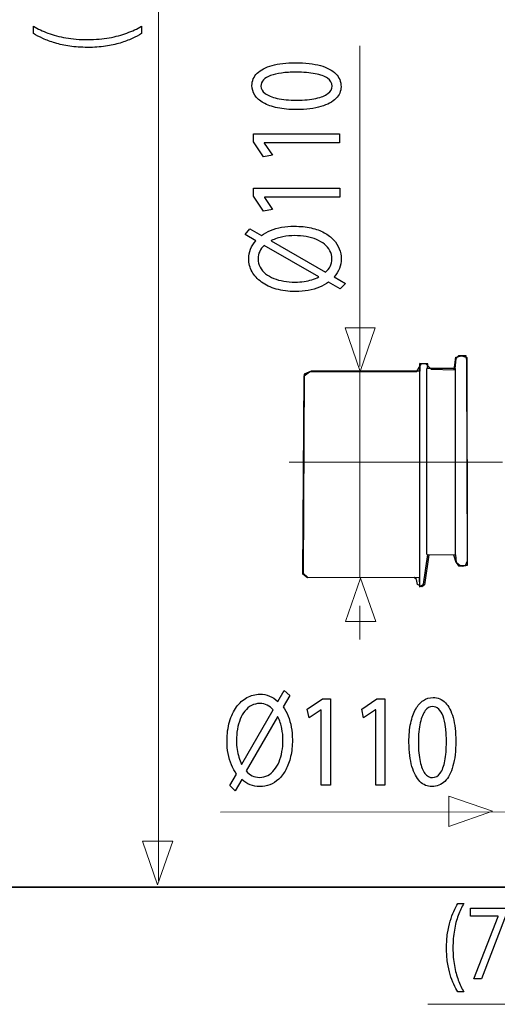
# Model space of a CAD drawing. Units: millimetres. Extents: x -56 to 56, y -43 to 43.
# Drawn here: x 0 to 14, y -36 to -7 of the extents above; entities that cross this region are included whole.
import ezdxf
from ezdxf.lldxf.tags import DXFTag

# ---------------------------------------------------------------- set-up
doc = ezdxf.new("R2010")
doc.units = ezdxf.units.MM
doc.header["$MEASUREMENT"] = 0
doc.layers.add('Ilustrace', color=7, linetype='Continuous')
tags = doc.linetypes.add('New Line29', pattern=[1.2, 0.5, -0.3, 0.1, -0.3]).pattern_tags.tags
tags[10:11] = [DXFTag(74, 4), DXFTag(75, 0), DXFTag(340, '0'), DXFTag(46, 1.0), DXFTag(50, 0.0), DXFTag(44, 0.0), DXFTag(45, 0.0)]
tags[8:9] = [DXFTag(74, 4), DXFTag(75, 0), DXFTag(340, '0'), DXFTag(46, 1.0), DXFTag(50, 0.0), DXFTag(44, 0.0), DXFTag(45, 0.0)]
tags[6:7] = [DXFTag(74, 4), DXFTag(75, 0), DXFTag(340, '0'), DXFTag(46, 1.0), DXFTag(50, 0.0), DXFTag(44, 0.0), DXFTag(45, 0.0)]
tags[4:5] = [DXFTag(74, 4), DXFTag(75, 0), DXFTag(340, '0'), DXFTag(46, 1.0), DXFTag(50, 0.0), DXFTag(44, 0.0), DXFTag(45, 0.0)]

msp = doc.modelspace()

# ---------------------------------------------------------------- linework, layer by layer
at = {"layer": 'Ilustrace', "color": 250, "lineweight": 15}
for points in [[(4.1383, -32.6889), (4.1383, -32.6889), (4.1383, 23.3327), (4.1383, 23.3327)], [(10.0304, -8.253), (10.0304, -8.253), (10.0304, -17.6424), (10.0304, -17.6424)], [(10.0304, -17.7738), (10.0304, -17.7738), (10.0304, -23.7932), (10.0304, -23.7932)], [(10.0304, -25.6287), (10.0304, -25.6287), (10.0304, -24.6424), (10.0304, -24.6424)], [(5.9517, -30.679), (5.9517, -30.679), (22.1816, -30.6749), (22.1816, -30.6749)], [(12.0247, -36.3026), (12.0247, -36.3026), (19.3008, -36.2975), (19.3008, -36.2975)]]:
    msp.add_open_spline(points, degree=3, dxfattribs=at)
at = {"layer": 'Ilustrace', "color": 250}
for points, knots in [([(0.4812, -7.8955), (0.5629, -7.9451), (0.6552, -7.9933), (0.7601, -8.0408), (0.7601, -8.0408), (0.8642, -8.0885), (0.982, -8.1319), (1.112, -8.1708), (1.112, -8.1708), (1.2418, -8.2102), (1.3869, -8.2412), (1.5453, -8.2649), (1.5453, -8.2649), (1.7044, -8.2882), (1.8784, -8.3007), (2.0685, -8.3022), (2.0685, -8.3022), (2.2573, -8.3017), (2.4308, -8.2897), (2.5885, -8.2659), (2.5885, -8.2659), (2.7464, -8.2427), (2.8898, -8.2111), (3.0193, -8.1724), (3.0193, -8.1724), (3.1486, -8.133), (3.265, -8.0895), (3.3685, -8.0414), (3.3685, -8.0414), (3.472, -7.9938), (3.5638, -7.9451), (3.6441, -7.8955), (3.6441, -7.8955), (3.6441, -7.8955), (3.6441, -7.6843), (3.6441, -7.6843), (3.6441, -7.6843), (3.5154, -7.7579), (3.3731, -7.8235), (3.2179, -7.8815), (3.2179, -7.8815), (3.0619, -7.94), (2.8898, -7.9861), (2.7005, -8.0202), (2.7005, -8.0202), (2.5115, -8.0543), (2.3019, -8.0719), (2.0724, -8.0725), (2.0724, -8.0725), (1.8377, -8.0719), (1.6235, -8.0554), (1.4314, -8.0222), (1.4314, -8.0222), (1.2388, -7.9892), (1.064, -7.9436), (0.9074, -7.8856), (0.9074, -7.8856), (0.7511, -7.8277), (0.6088, -7.7604), (0.4812, -7.6843), (0.4812, -7.6843), (0.4812, -7.6843), (0.4812, -7.8955), (0.4812, -7.8955)], [0, 0, 0, 0, 0.0588235, 0.0588235, 0.0588235, 0.0588235, 0.1176471, 0.1176471, 0.1176471, 0.1176471, 0.1764706, 0.1764706, 0.1764706, 0.1764706, 0.2352941, 0.2352941, 0.2352941, 0.2352941, 0.2941176, 0.2941176, 0.2941176, 0.2941176, 0.3529412, 0.3529412, 0.3529412, 0.3529412, 0.4117647, 0.4117647, 0.4117647, 0.4117647, 0.4705882, 0.4705882, 0.4705882, 0.4705882, 0.5294118, 0.5294118, 0.5294118, 0.5294118, 0.5882353, 0.5882353, 0.5882353, 0.5882353, 0.6470588, 0.6470588, 0.6470588, 0.6470588, 0.7058824, 0.7058824, 0.7058824, 0.7058824, 0.7647059, 0.7647059, 0.7647059, 0.7647059, 0.8235294, 0.8235294, 0.8235294, 0.8235294, 0.8823529, 0.8823529, 0.8823529, 0.8823529, 1, 1, 1, 1]), ([(6.8761, -9.4183), (6.8762, -9.5213), (6.9046, -9.6154), (6.9616, -9.7013), (6.9616, -9.7013), (7.0186, -9.7871), (7.1021, -9.8611), (7.2133, -9.9241), (7.2133, -9.9241), (7.3246, -9.9871), (7.4618, -10.0357), (7.6248, -10.0702), (7.6248, -10.0702), (7.7878, -10.1042), (7.9754, -10.1217), (8.1881, -10.1221), (8.1881, -10.1221), (8.4669, -10.1188), (8.7022, -10.0892), (8.8948, -10.0326), (8.8948, -10.0326), (9.0876, -9.9761), (9.2336, -9.8979), (9.3332, -9.7985), (9.3332, -9.7985), (9.4327, -9.6991), (9.4832, -9.5831), (9.4837, -9.4506), (9.4837, -9.4506), (9.483, -9.3022), (9.4311, -9.176), (9.3289, -9.0715), (9.3289, -9.0715), (9.2266, -8.9671), (9.0765, -8.8875), (8.8786, -8.8329), (8.8786, -8.8329), (8.6806, -8.7775), (8.4387, -8.7503), (8.1523, -8.7501), (8.1523, -8.7501), (7.8839, -8.7507), (7.6542, -8.7773), (7.4642, -8.8296), (7.4642, -8.8296), (7.274, -8.8821), (7.1286, -8.9581), (7.0285, -9.0576), (7.0285, -9.0576), (6.9276, -9.157), (6.8766, -9.2771), (6.8761, -9.4183)], [0, 0, 0, 0, 0.0714286, 0.0714286, 0.0714286, 0.0714286, 0.1428571, 0.1428571, 0.1428571, 0.1428571, 0.2142857, 0.2142857, 0.2142857, 0.2142857, 0.2857143, 0.2857143, 0.2857143, 0.2857143, 0.3571429, 0.3571429, 0.3571429, 0.3571429, 0.4285714, 0.4285714, 0.4285714, 0.4285714, 0.5, 0.5, 0.5, 0.5, 0.5714286, 0.5714286, 0.5714286, 0.5714286, 0.6428571, 0.6428571, 0.6428571, 0.6428571, 0.7142857, 0.7142857, 0.7142857, 0.7142857, 0.7857143, 0.7857143, 0.7857143, 0.7857143, 0.8571429, 0.8571429, 0.8571429, 0.8571429, 1, 1, 1, 1]), ([(7.14, -9.4367), (7.1405, -9.3653), (7.1644, -9.3038), (7.2128, -9.252), (7.2128, -9.252), (7.2613, -9.2003), (7.3306, -9.1578), (7.421, -9.1245), (7.421, -9.1245), (7.511, -9.0914), (7.6196, -9.0665), (7.745, -9.0503), (7.745, -9.0503), (7.8711, -9.0343), (8.0121, -9.0264), (8.1679, -9.0263), (8.1679, -9.0263), (8.384, -9.0261), (8.5703, -9.041), (8.7267, -9.0709), (8.7267, -9.0709), (8.8839, -9.1004), (9.0049, -9.1457), (9.0903, -9.2062), (9.0903, -9.2062), (9.1757, -9.2668), (9.2184, -9.3433), (9.2198, -9.4353), (9.2198, -9.4353), (9.2193, -9.5186), (9.1791, -9.5905), (9.099, -9.6522), (9.099, -9.6522), (9.0188, -9.7133), (8.9025, -9.7605), (8.7499, -9.7943), (8.7499, -9.7943), (8.5966, -9.8279), (8.4111, -9.8452), (8.1917, -9.8458), (8.1917, -9.8458), (7.9622, -9.8455), (7.7701, -9.8275), (7.6135, -9.7925), (7.6135, -9.7925), (7.4577, -9.7574), (7.34, -9.7093), (7.2597, -9.6478), (7.2597, -9.6478), (7.1801, -9.5863), (7.14, -9.5159), (7.14, -9.4367)], [0, 0, 0, 0, 0.0714286, 0.0714286, 0.0714286, 0.0714286, 0.1428571, 0.1428571, 0.1428571, 0.1428571, 0.2142857, 0.2142857, 0.2142857, 0.2142857, 0.2857143, 0.2857143, 0.2857143, 0.2857143, 0.3571429, 0.3571429, 0.3571429, 0.3571429, 0.4285714, 0.4285714, 0.4285714, 0.4285714, 0.5, 0.5, 0.5, 0.5, 0.5714286, 0.5714286, 0.5714286, 0.5714286, 0.6428571, 0.6428571, 0.6428571, 0.6428571, 0.7142857, 0.7142857, 0.7142857, 0.7142857, 0.7857143, 0.7857143, 0.7857143, 0.7857143, 0.8571429, 0.8571429, 0.8571429, 0.8571429, 1, 1, 1, 1]), ([(9.4421, -11.093), (9.4421, -11.093), (9.4419, -10.8291), (9.4419, -10.8291), (9.4419, -10.8291), (9.4419, -10.8291), (6.9197, -10.8308), (6.9197, -10.8308), (6.9197, -10.8308), (6.9197, -10.8308), (6.9199, -11.0635), (6.9199, -11.0635), (6.9199, -11.0635), (6.9199, -11.0635), (7.2151, -11.5042), (7.2151, -11.5042), (7.2151, -11.5042), (7.2151, -11.5042), (7.475, -11.4512), (7.475, -11.4512), (7.475, -11.4512), (7.475, -11.4512), (7.2381, -11.1006), (7.2381, -11.1006), (7.2381, -11.1006), (7.2381, -11.1006), (7.2381, -11.0944), (7.2381, -11.0944), (7.2381, -11.0944), (7.2381, -11.0944), (9.4421, -11.093), (9.4421, -11.093)], [0, 0, 0, 0, 0.1111111, 0.1111111, 0.1111111, 0.1111111, 0.2222222, 0.2222222, 0.2222222, 0.2222222, 0.3333333, 0.3333333, 0.3333333, 0.3333333, 0.4444444, 0.4444444, 0.4444444, 0.4444444, 0.5555556, 0.5555556, 0.5555556, 0.5555556, 0.6666667, 0.6666667, 0.6666667, 0.6666667, 0.7777778, 0.7777778, 0.7777778, 0.7777778, 1, 1, 1, 1]), ([(9.4432, -12.6855), (9.4432, -12.6855), (9.443, -12.4216), (9.443, -12.4216), (9.443, -12.4216), (9.443, -12.4216), (6.9208, -12.4233), (6.9208, -12.4233), (6.9208, -12.4233), (6.9208, -12.4233), (6.9209, -12.6561), (6.9209, -12.6561), (6.9209, -12.6561), (6.9209, -12.6561), (7.2161, -13.0967), (7.2161, -13.0967), (7.2161, -13.0967), (7.2161, -13.0967), (7.4761, -13.0438), (7.4761, -13.0438), (7.4761, -13.0438), (7.4761, -13.0438), (7.2392, -12.6931), (7.2392, -12.6931), (7.2392, -12.6931), (7.2392, -12.6931), (7.2392, -12.687), (7.2392, -12.687), (7.2392, -12.687), (7.2392, -12.687), (9.4432, -12.6855), (9.4432, -12.6855)], [0, 0, 0, 0, 0.1111111, 0.1111111, 0.1111111, 0.1111111, 0.2222222, 0.2222222, 0.2222222, 0.2222222, 0.3333333, 0.3333333, 0.3333333, 0.3333333, 0.4444444, 0.4444444, 0.4444444, 0.4444444, 0.5555556, 0.5555556, 0.5555556, 0.5555556, 0.6666667, 0.6666667, 0.6666667, 0.6666667, 0.7777778, 0.7777778, 0.7777778, 0.7777778, 1, 1, 1, 1]), ([(9.6118, -15.2091), (9.6118, -15.2091), (9.2778, -15.0137), (9.2778, -15.0137), (9.2778, -15.0137), (9.3458, -14.9387), (9.398, -14.8564), (9.4336, -14.7673), (9.4336, -14.7673), (9.4691, -14.6778), (9.4871, -14.5842), (9.4871, -14.4858), (9.4871, -14.4858), (9.487, -14.385), (9.4681, -14.2872), (9.4312, -14.1935), (9.4312, -14.1935), (9.3943, -14.1), (9.3394, -14.0131), (9.2655, -13.9335), (9.2655, -13.9335), (9.1924, -13.8533), (9.1005, -13.7836), (8.9905, -13.7236), (8.9905, -13.7236), (8.8805, -13.6642), (8.7525, -13.6176), (8.6057, -13.5842), (8.6057, -13.5842), (8.4594, -13.5511), (8.2951, -13.5342), (8.1128, -13.5337), (8.1128, -13.5337), (7.9841, -13.5338), (7.8619, -13.5443), (7.7454, -13.5655), (7.7454, -13.5655), (7.6285, -13.5864), (7.5198, -13.617), (7.4195, -13.6569), (7.4195, -13.6569), (7.3194, -13.6972), (7.2301, -13.7465), (7.1506, -13.8045), (7.1506, -13.8045), (7.1506, -13.8045), (6.8167, -13.6123), (6.8167, -13.6123), (6.8167, -13.6123), (6.8167, -13.6123), (6.6772, -13.7769), (6.6772, -13.7769), (6.6772, -13.7769), (6.6772, -13.7769), (6.9916, -13.9598), (6.9916, -13.9598), (6.9916, -13.9598), (6.9219, -14.0349), (6.8695, -14.1162), (6.8346, -14.2041), (6.8346, -14.2041), (6.7997, -14.2926), (6.7824, -14.3848), (6.7825, -14.4815), (6.7825, -14.4815), (6.7832, -14.6196), (6.8156, -14.7468), (6.8797, -14.8642), (6.8797, -14.8642), (6.9438, -14.9812), (7.0363, -15.0831), (7.1561, -15.1699), (7.1561, -15.1699), (7.2757, -15.2572), (7.4193, -15.3244), (7.5868, -15.3729), (7.5868, -15.3729), (7.7545, -15.4209), (7.9414, -15.4456), (8.149, -15.446), (8.149, -15.446), (8.2797, -15.446), (8.4045, -15.4345), (8.5221, -15.4127), (8.5221, -15.4127), (8.6398, -15.3908), (8.7491, -15.3592), (8.8493, -15.3182), (8.8493, -15.3182), (8.9495, -15.2768), (9.0394, -15.2271), (9.1189, -15.169), (9.1189, -15.169), (9.1189, -15.169), (9.4566, -15.3613), (9.4566, -15.3613), (9.4566, -15.3613), (9.4566, -15.3613), (9.6118, -15.2091), (9.6118, -15.2091)], [0, 0, 0, 0, 0.0384615, 0.0384615, 0.0384615, 0.0384615, 0.0769231, 0.0769231, 0.0769231, 0.0769231, 0.1153846, 0.1153846, 0.1153846, 0.1153846, 0.1538462, 0.1538462, 0.1538462, 0.1538462, 0.1923077, 0.1923077, 0.1923077, 0.1923077, 0.2307692, 0.2307692, 0.2307692, 0.2307692, 0.2692308, 0.2692308, 0.2692308, 0.2692308, 0.3076923, 0.3076923, 0.3076923, 0.3076923, 0.3461538, 0.3461538, 0.3461538, 0.3461538, 0.3846154, 0.3846154, 0.3846154, 0.3846154, 0.4230769, 0.4230769, 0.4230769, 0.4230769, 0.4615385, 0.4615385, 0.4615385, 0.4615385, 0.5, 0.5, 0.5, 0.5, 0.5384615, 0.5384615, 0.5384615, 0.5384615, 0.5769231, 0.5769231, 0.5769231, 0.5769231, 0.6153846, 0.6153846, 0.6153846, 0.6153846, 0.6538462, 0.6538462, 0.6538462, 0.6538462, 0.6923077, 0.6923077, 0.6923077, 0.6923077, 0.7307692, 0.7307692, 0.7307692, 0.7307692, 0.7692308, 0.7692308, 0.7692308, 0.7692308, 0.8076923, 0.8076923, 0.8076923, 0.8076923, 0.8461538, 0.8461538, 0.8461538, 0.8461538, 0.8846154, 0.8846154, 0.8846154, 0.8846154, 0.9230769, 0.9230769, 0.9230769, 0.9230769, 1, 1, 1, 1]), ([(7.4417, -13.9657), (7.4417, -13.9657), (7.4417, -13.9564), (7.4417, -13.9564), (7.4417, -13.9564), (7.5543, -13.9025), (7.668, -13.8647), (7.7831, -13.8423), (7.7831, -13.8423), (7.8976, -13.82), (8.0115, -13.8091), (8.1246, -13.8101), (8.1246, -13.8101), (8.2423, -13.81), (8.3549, -13.8197), (8.4628, -13.8389), (8.4628, -13.8389), (8.5709, -13.8579), (8.6705, -13.8862), (8.7617, -13.9235), (8.7617, -13.9235), (8.8529, -13.9612), (8.9325, -14.0071), (8.9998, -14.062), (8.9998, -14.062), (9.0677, -14.1172), (9.1209, -14.1804), (9.1583, -14.2518), (9.1583, -14.2518), (9.196, -14.3231), (9.2148, -14.4022), (9.2154, -14.4892), (9.2154, -14.4892), (9.2155, -14.5735), (9.1994, -14.6475), (9.1677, -14.7101), (9.1677, -14.7101), (9.1361, -14.7733), (9.0896, -14.8297), (9.0294, -14.8804), (9.0294, -14.8804), (9.0294, -14.8804), (7.4417, -13.9657), (7.4417, -13.9657)], [0, 0, 0, 0, 0.0833333, 0.0833333, 0.0833333, 0.0833333, 0.1666667, 0.1666667, 0.1666667, 0.1666667, 0.25, 0.25, 0.25, 0.25, 0.3333333, 0.3333333, 0.3333333, 0.3333333, 0.4166667, 0.4166667, 0.4166667, 0.4166667, 0.5, 0.5, 0.5, 0.5, 0.5833333, 0.5833333, 0.5833333, 0.5833333, 0.6666667, 0.6666667, 0.6666667, 0.6666667, 0.75, 0.75, 0.75, 0.75, 0.8333333, 0.8333333, 0.8333333, 0.8333333, 1, 1, 1, 1]), ([(8.8316, -15.0109), (8.8316, -15.0109), (8.8356, -15.0172), (8.8356, -15.0172), (8.8356, -15.0172), (8.7689, -15.0482), (8.6997, -15.0752), (8.6287, -15.0981), (8.6287, -15.0981), (8.5569, -15.1208), (8.4812, -15.1385), (8.3998, -15.151), (8.3998, -15.151), (8.3189, -15.1634), (8.2297, -15.1696), (8.1333, -15.1697), (8.1333, -15.1697), (8.022, -15.1698), (7.9147, -15.1605), (7.8092, -15.1425), (7.8092, -15.1425), (7.7045, -15.124), (7.6062, -15.0967), (7.5156, -15.0605), (7.5156, -15.0605), (7.4244, -15.0238), (7.3441, -14.9783), (7.2755, -14.9235), (7.2755, -14.9235), (7.2063, -14.8687), (7.1526, -14.8051), (7.1137, -14.7327), (7.1137, -14.7327), (7.0742, -14.6598), (7.0547, -14.5781), (7.0541, -14.4875), (7.0541, -14.4875), (7.0546, -14.4083), (7.0708, -14.3359), (7.103, -14.2707), (7.103, -14.2707), (7.1347, -14.205), (7.1793, -14.146), (7.2362, -14.0932), (7.2362, -14.0932), (7.2362, -14.0932), (8.8316, -15.0109), (8.8316, -15.0109)], [0, 0, 0, 0, 0.0769231, 0.0769231, 0.0769231, 0.0769231, 0.1538462, 0.1538462, 0.1538462, 0.1538462, 0.2307692, 0.2307692, 0.2307692, 0.2307692, 0.3076923, 0.3076923, 0.3076923, 0.3076923, 0.3846154, 0.3846154, 0.3846154, 0.3846154, 0.4615385, 0.4615385, 0.4615385, 0.4615385, 0.5384615, 0.5384615, 0.5384615, 0.5384615, 0.6153846, 0.6153846, 0.6153846, 0.6153846, 0.6923077, 0.6923077, 0.6923077, 0.6923077, 0.7692308, 0.7692308, 0.7692308, 0.7692308, 0.8461538, 0.8461538, 0.8461538, 0.8461538, 1, 1, 1, 1]), ([(6.3822, -30.0573), (6.3822, -30.0573), (6.5778, -29.7235), (6.5778, -29.7235), (6.5778, -29.7235), (6.6528, -29.7915), (6.7351, -29.8438), (6.8241, -29.8795), (6.8241, -29.8795), (6.9136, -29.915), (7.0072, -29.9331), (7.1056, -29.9331), (7.1056, -29.9331), (7.2063, -29.9331), (7.3042, -29.9143), (7.3979, -29.8775), (7.3979, -29.8775), (7.4914, -29.8406), (7.5783, -29.7857), (7.658, -29.7119), (7.658, -29.7119), (7.7383, -29.6389), (7.8081, -29.547), (7.8681, -29.4371), (7.8681, -29.4371), (7.9276, -29.3271), (7.9742, -29.1991), (8.0078, -29.0523), (8.0078, -29.0523), (8.041, -28.9061), (8.058, -28.7418), (8.0586, -28.5595), (8.0586, -28.5595), (8.0586, -28.4308), (8.0482, -28.3086), (8.027, -28.1921), (8.027, -28.1921), (8.0063, -28.0751), (7.9758, -27.9665), (7.9359, -27.8661), (7.9359, -27.8661), (7.8956, -27.7659), (7.8464, -27.6767), (7.7884, -27.5971), (7.7884, -27.5971), (7.7884, -27.5971), (7.9809, -27.2634), (7.9809, -27.2634), (7.9809, -27.2634), (7.9809, -27.2634), (7.8164, -27.1237), (7.8164, -27.1237), (7.8164, -27.1237), (7.8164, -27.1237), (7.6332, -27.438), (7.6332, -27.438), (7.6332, -27.438), (7.5582, -27.3682), (7.477, -27.3158), (7.389, -27.2808), (7.389, -27.2808), (7.3006, -27.2459), (7.2084, -27.2286), (7.1117, -27.2286), (7.1117, -27.2286), (6.9736, -27.2291), (6.8463, -27.2615), (6.7289, -27.3255), (6.7289, -27.3255), (6.6119, -27.3895), (6.51, -27.482), (6.4231, -27.6017), (6.4231, -27.6017), (6.3357, -27.7212), (6.2683, -27.8648), (6.2198, -28.0323), (6.2198, -28.0323), (6.1716, -28.1999), (6.1468, -28.3868), (6.1462, -28.5944), (6.1462, -28.5944), (6.1462, -28.7251), (6.1577, -28.8499), (6.1793, -28.9676), (6.1793, -28.9676), (6.2011, -29.0852), (6.2327, -29.1946), (6.2736, -29.2948), (6.2736, -29.2948), (6.3149, -29.395), (6.3646, -29.485), (6.4226, -29.5645), (6.4226, -29.5645), (6.4226, -29.5645), (6.2301, -29.9021), (6.2301, -29.9021), (6.2301, -29.9021), (6.2301, -29.9021), (6.3822, -30.0573), (6.3822, -30.0573)], [0, 0, 0, 0, 0.0384615, 0.0384615, 0.0384615, 0.0384615, 0.0769231, 0.0769231, 0.0769231, 0.0769231, 0.1153846, 0.1153846, 0.1153846, 0.1153846, 0.1538462, 0.1538462, 0.1538462, 0.1538462, 0.1923077, 0.1923077, 0.1923077, 0.1923077, 0.2307692, 0.2307692, 0.2307692, 0.2307692, 0.2692308, 0.2692308, 0.2692308, 0.2692308, 0.3076923, 0.3076923, 0.3076923, 0.3076923, 0.3461538, 0.3461538, 0.3461538, 0.3461538, 0.3846154, 0.3846154, 0.3846154, 0.3846154, 0.4230769, 0.4230769, 0.4230769, 0.4230769, 0.4615385, 0.4615385, 0.4615385, 0.4615385, 0.5, 0.5, 0.5, 0.5, 0.5384615, 0.5384615, 0.5384615, 0.5384615, 0.5769231, 0.5769231, 0.5769231, 0.5769231, 0.6153846, 0.6153846, 0.6153846, 0.6153846, 0.6538462, 0.6538462, 0.6538462, 0.6538462, 0.6923077, 0.6923077, 0.6923077, 0.6923077, 0.7307692, 0.7307692, 0.7307692, 0.7307692, 0.7692308, 0.7692308, 0.7692308, 0.7692308, 0.8076923, 0.8076923, 0.8076923, 0.8076923, 0.8461538, 0.8461538, 0.8461538, 0.8461538, 0.8846154, 0.8846154, 0.8846154, 0.8846154, 0.9230769, 0.9230769, 0.9230769, 0.9230769, 1, 1, 1, 1]), ([(8.9059, -29.8904), (8.9059, -29.8904), (9.1698, -29.8904), (9.1698, -29.8904), (9.1698, -29.8904), (9.1698, -29.8904), (9.1698, -27.3682), (9.1698, -27.3682), (9.1698, -27.3682), (9.1698, -27.3682), (8.937, -27.3682), (8.937, -27.3682), (8.937, -27.3682), (8.937, -27.3682), (8.4962, -27.6631), (8.4962, -27.6631), (8.4962, -27.6631), (8.4962, -27.6631), (8.549, -27.9231), (8.549, -27.9231), (8.549, -27.9231), (8.549, -27.9231), (8.8998, -27.6864), (8.8998, -27.6864), (8.8998, -27.6864), (8.8998, -27.6864), (8.9059, -27.6864), (8.9059, -27.6864), (8.9059, -27.6864), (8.9059, -27.6864), (8.9059, -29.8904), (8.9059, -29.8904)], [0, 0, 0, 0, 0.1111111, 0.1111111, 0.1111111, 0.1111111, 0.2222222, 0.2222222, 0.2222222, 0.2222222, 0.3333333, 0.3333333, 0.3333333, 0.3333333, 0.4444444, 0.4444444, 0.4444444, 0.4444444, 0.5555556, 0.5555556, 0.5555556, 0.5555556, 0.6666667, 0.6666667, 0.6666667, 0.6666667, 0.7777778, 0.7777778, 0.7777778, 0.7777778, 1, 1, 1, 1]), ([(10.4985, -29.8904), (10.4985, -29.8904), (10.7624, -29.8904), (10.7624, -29.8904), (10.7624, -29.8904), (10.7624, -29.8904), (10.7624, -27.3682), (10.7624, -27.3682), (10.7624, -27.3682), (10.7624, -27.3682), (10.5296, -27.3682), (10.5296, -27.3682), (10.5296, -27.3682), (10.5296, -27.3682), (10.0887, -27.6631), (10.0887, -27.6631), (10.0887, -27.6631), (10.0887, -27.6631), (10.1415, -27.9231), (10.1415, -27.9231), (10.1415, -27.9231), (10.1415, -27.9231), (10.4923, -27.6864), (10.4923, -27.6864), (10.4923, -27.6864), (10.4923, -27.6864), (10.4985, -27.6864), (10.4985, -27.6864), (10.4985, -27.6864), (10.4985, -27.6864), (10.4985, -29.8904), (10.4985, -29.8904)], [0, 0, 0, 0, 0.1111111, 0.1111111, 0.1111111, 0.1111111, 0.2222222, 0.2222222, 0.2222222, 0.2222222, 0.3333333, 0.3333333, 0.3333333, 0.3333333, 0.4444444, 0.4444444, 0.4444444, 0.4444444, 0.5555556, 0.5555556, 0.5555556, 0.5555556, 0.6666667, 0.6666667, 0.6666667, 0.6666667, 0.7777778, 0.7777778, 0.7777778, 0.7777778, 1, 1, 1, 1]), ([(12.1749, -27.3255), (12.0719, -27.3255), (11.9778, -27.3539), (11.8918, -27.4109), (11.8918, -27.4109), (11.8059, -27.4678), (11.7319, -27.5513), (11.6688, -27.6624), (11.6688, -27.6624), (11.6057, -27.7737), (11.557, -27.9108), (11.5224, -28.0738), (11.5224, -28.0738), (11.4883, -28.2368), (11.4707, -28.4243), (11.4701, -28.6371), (11.4701, -28.6371), (11.4733, -28.9159), (11.5028, -29.1512), (11.5591, -29.3439), (11.5591, -29.3439), (11.6155, -29.5367), (11.6937, -29.6828), (11.793, -29.7824), (11.793, -29.7824), (11.8924, -29.882), (12.0083, -29.9325), (12.1407, -29.9331), (12.1407, -29.9331), (12.2892, -29.9325), (12.4155, -29.8807), (12.52, -29.7786), (12.52, -29.7786), (12.6245, -29.6764), (12.7042, -29.5264), (12.7589, -29.3284), (12.7589, -29.3284), (12.8144, -29.1305), (12.8418, -28.8886), (12.8422, -28.6022), (12.8422, -28.6022), (12.8418, -28.3338), (12.8153, -28.1041), (12.7631, -27.914), (12.7631, -27.914), (12.7108, -27.7238), (12.6348, -27.5784), (12.5355, -27.4782), (12.5355, -27.4782), (12.4361, -27.3772), (12.3161, -27.3261), (12.1749, -27.3255)], [0, 0, 0, 0, 0.0714286, 0.0714286, 0.0714286, 0.0714286, 0.1428571, 0.1428571, 0.1428571, 0.1428571, 0.2142857, 0.2142857, 0.2142857, 0.2142857, 0.2857143, 0.2857143, 0.2857143, 0.2857143, 0.3571429, 0.3571429, 0.3571429, 0.3571429, 0.4285714, 0.4285714, 0.4285714, 0.4285714, 0.5, 0.5, 0.5, 0.5, 0.5714286, 0.5714286, 0.5714286, 0.5714286, 0.6428571, 0.6428571, 0.6428571, 0.6428571, 0.7142857, 0.7142857, 0.7142857, 0.7142857, 0.7857143, 0.7857143, 0.7857143, 0.7857143, 0.8571429, 0.8571429, 0.8571429, 0.8571429, 1, 1, 1, 1]), ([(6.5809, -29.2773), (6.5809, -29.2773), (6.5746, -29.2813), (6.5746, -29.2813), (6.5746, -29.2813), (6.5437, -29.2146), (6.5167, -29.1454), (6.4939, -29.0743), (6.4939, -29.0743), (6.4712, -29.0025), (6.4536, -28.9268), (6.4411, -28.8454), (6.4411, -28.8454), (6.4288, -28.7645), (6.4226, -28.6753), (6.4226, -28.5789), (6.4226, -28.5789), (6.4226, -28.4676), (6.4319, -28.3603), (6.45, -28.2548), (6.45, -28.2548), (6.4686, -28.1501), (6.496, -28.0518), (6.5322, -27.9612), (6.5322, -27.9612), (6.5689, -27.8701), (6.6145, -27.7898), (6.6694, -27.7212), (6.6694, -27.7212), (6.7242, -27.6521), (6.7878, -27.5985), (6.8603, -27.5596), (6.8603, -27.5596), (6.9333, -27.5201), (7.0149, -27.5007), (7.1056, -27.5002), (7.1056, -27.5002), (7.1847, -27.5007), (7.2571, -27.5169), (7.3223, -27.5492), (7.3223, -27.5492), (7.388, -27.581), (7.4469, -27.6255), (7.4997, -27.6825), (7.4997, -27.6825), (7.4997, -27.6825), (6.5809, -29.2773), (6.5809, -29.2773)], [0, 0, 0, 0, 0.0769231, 0.0769231, 0.0769231, 0.0769231, 0.1538462, 0.1538462, 0.1538462, 0.1538462, 0.2307692, 0.2307692, 0.2307692, 0.2307692, 0.3076923, 0.3076923, 0.3076923, 0.3076923, 0.3846154, 0.3846154, 0.3846154, 0.3846154, 0.4615385, 0.4615385, 0.4615385, 0.4615385, 0.5384615, 0.5384615, 0.5384615, 0.5384615, 0.6153846, 0.6153846, 0.6153846, 0.6153846, 0.6923077, 0.6923077, 0.6923077, 0.6923077, 0.7692308, 0.7692308, 0.7692308, 0.7692308, 0.8461538, 0.8461538, 0.8461538, 0.8461538, 1, 1, 1, 1]), ([(12.1562, -27.5894), (12.2277, -27.59), (12.2892, -27.6139), (12.3409, -27.6624), (12.3409, -27.6624), (12.3926, -27.7109), (12.435, -27.7802), (12.4682, -27.8706), (12.4682, -27.8706), (12.5013, -27.9606), (12.5261, -28.0693), (12.5422, -28.1947), (12.5422, -28.1947), (12.5582, -28.3208), (12.566, -28.4618), (12.566, -28.6176), (12.566, -28.6176), (12.566, -28.8337), (12.551, -29.02), (12.521, -29.1764), (12.521, -29.1764), (12.4914, -29.3335), (12.446, -29.4546), (12.3854, -29.5399), (12.3854, -29.5399), (12.3248, -29.6252), (12.2483, -29.6679), (12.1562, -29.6692), (12.1562, -29.6692), (12.0729, -29.6686), (12.0011, -29.6284), (11.9394, -29.5483), (11.9394, -29.5483), (11.8784, -29.4681), (11.8313, -29.3517), (11.7976, -29.1991), (11.7976, -29.1991), (11.7641, -29.0458), (11.747, -28.8602), (11.7465, -28.6409), (11.7465, -28.6409), (11.747, -28.4114), (11.765, -28.2193), (11.8002, -28.0627), (11.8002, -28.0627), (11.8354, -27.9069), (11.8835, -27.7892), (11.9451, -27.709), (11.9451, -27.709), (12.0066, -27.6295), (12.077, -27.5894), (12.1562, -27.5894)], [0, 0, 0, 0, 0.0714286, 0.0714286, 0.0714286, 0.0714286, 0.1428571, 0.1428571, 0.1428571, 0.1428571, 0.2142857, 0.2142857, 0.2142857, 0.2142857, 0.2857143, 0.2857143, 0.2857143, 0.2857143, 0.3571429, 0.3571429, 0.3571429, 0.3571429, 0.4285714, 0.4285714, 0.4285714, 0.4285714, 0.5, 0.5, 0.5, 0.5, 0.5714286, 0.5714286, 0.5714286, 0.5714286, 0.6428571, 0.6428571, 0.6428571, 0.6428571, 0.7142857, 0.7142857, 0.7142857, 0.7142857, 0.7857143, 0.7857143, 0.7857143, 0.7857143, 0.8571429, 0.8571429, 0.8571429, 0.8571429, 1, 1, 1, 1]), ([(7.627, -27.8881), (7.627, -27.8881), (7.6364, -27.8881), (7.6364, -27.8881), (7.6364, -27.8881), (7.6902, -28.0007), (7.7279, -28.1144), (7.7502, -28.2296), (7.7502, -28.2296), (7.7724, -28.3441), (7.7833, -28.458), (7.7822, -28.5711), (7.7822, -28.5711), (7.7822, -28.6888), (7.7724, -28.8014), (7.7532, -28.9093), (7.7532, -28.9093), (7.7341, -29.0174), (7.7057, -29.117), (7.6684, -29.2081), (7.6684, -29.2081), (7.6307, -29.2993), (7.5846, -29.3788), (7.5298, -29.4461), (7.5298, -29.4461), (7.4744, -29.514), (7.4113, -29.5671), (7.3399, -29.6046), (7.3399, -29.6046), (7.2684, -29.6421), (7.1893, -29.6609), (7.1024, -29.6615), (7.1024, -29.6615), (7.0181, -29.6615), (6.9441, -29.6453), (6.8815, -29.6136), (6.8815, -29.6136), (6.8184, -29.582), (6.762, -29.5354), (6.7113, -29.4752), (6.7113, -29.4752), (6.7113, -29.4752), (7.627, -27.8881), (7.627, -27.8881)], [0, 0, 0, 0, 0.0833333, 0.0833333, 0.0833333, 0.0833333, 0.1666667, 0.1666667, 0.1666667, 0.1666667, 0.25, 0.25, 0.25, 0.25, 0.3333333, 0.3333333, 0.3333333, 0.3333333, 0.4166667, 0.4166667, 0.4166667, 0.4166667, 0.5, 0.5, 0.5, 0.5, 0.5833333, 0.5833333, 0.5833333, 0.5833333, 0.6666667, 0.6666667, 0.6666667, 0.6666667, 0.75, 0.75, 0.75, 0.75, 0.8333333, 0.8333333, 0.8333333, 0.8333333, 1, 1, 1, 1]), ([(12.9021, -33.3539), (12.8615, -33.4206), (12.8222, -33.4963), (12.7831, -33.5821), (12.7831, -33.5821), (12.7442, -33.6673), (12.7087, -33.7635), (12.6769, -33.8698), (12.6769, -33.8698), (12.6447, -33.9763), (12.6193, -34.0948), (12.5999, -34.2245), (12.5999, -34.2245), (12.5808, -34.3546), (12.5706, -34.4969), (12.5693, -34.6525), (12.5693, -34.6525), (12.5698, -34.807), (12.5796, -34.9488), (12.5991, -35.078), (12.5991, -35.078), (12.618, -35.2072), (12.6439, -35.3246), (12.6756, -35.4304), (12.6756, -35.4304), (12.7079, -35.5363), (12.7434, -35.6316), (12.7828, -35.7162), (12.7828, -35.7162), (12.8217, -35.8008), (12.8615, -35.8759), (12.9021, -35.9416), (12.9021, -35.9416), (12.9021, -35.9416), (13.0749, -35.9416), (13.0749, -35.9416), (13.0749, -35.9416), (13.0147, -35.8363), (12.9609, -35.72), (12.9135, -35.5928), (12.9135, -35.5928), (12.8657, -35.4654), (12.828, -35.3246), (12.8001, -35.1696), (12.8001, -35.1696), (12.7722, -35.015), (12.7577, -34.8435), (12.7574, -34.6557), (12.7574, -34.6557), (12.7577, -34.4636), (12.7714, -34.2884), (12.7984, -34.1312), (12.7984, -34.1312), (12.8255, -33.9735), (12.8627, -33.8307), (12.9101, -33.7027), (12.9101, -33.7027), (12.9575, -33.5746), (13.0127, -33.4581), (13.0749, -33.3539), (13.0749, -33.3539), (13.0749, -33.3539), (12.9021, -33.3539), (12.9021, -33.3539)], [0, 0, 0, 0, 0.0588235, 0.0588235, 0.0588235, 0.0588235, 0.1176471, 0.1176471, 0.1176471, 0.1176471, 0.1764706, 0.1764706, 0.1764706, 0.1764706, 0.2352941, 0.2352941, 0.2352941, 0.2352941, 0.2941176, 0.2941176, 0.2941176, 0.2941176, 0.3529412, 0.3529412, 0.3529412, 0.3529412, 0.4117647, 0.4117647, 0.4117647, 0.4117647, 0.4705882, 0.4705882, 0.4705882, 0.4705882, 0.5294118, 0.5294118, 0.5294118, 0.5294118, 0.5882353, 0.5882353, 0.5882353, 0.5882353, 0.6470588, 0.6470588, 0.6470588, 0.6470588, 0.7058824, 0.7058824, 0.7058824, 0.7058824, 0.7647059, 0.7647059, 0.7647059, 0.7647059, 0.8235294, 0.8235294, 0.8235294, 0.8235294, 0.8823529, 0.8823529, 0.8823529, 0.8823529, 1, 1, 1, 1]), ([(13.273, -33.4937), (13.273, -33.4937), (13.273, -33.7254), (13.273, -33.7254), (13.273, -33.7254), (13.273, -33.7254), (14.0808, -33.7254), (14.0808, -33.7254), (14.0808, -33.7254), (14.0808, -33.7254), (14.0808, -33.7318), (14.0808, -33.7318), (14.0808, -33.7318), (14.0808, -33.7318), (13.3645, -35.5574), (13.3645, -35.5574), (13.3645, -35.5574), (13.3645, -35.5574), (13.5957, -35.5574), (13.5957, -35.5574), (13.5957, -35.5574), (13.5957, -35.5574), (14.3145, -33.6777), (14.3145, -33.6777), (14.3145, -33.6777), (14.3145, -33.6777), (14.3145, -33.4937), (14.3145, -33.4937), (14.3145, -33.4937), (14.3145, -33.4937), (13.273, -33.4937), (13.273, -33.4937)], [0, 0, 0, 0, 0.1111111, 0.1111111, 0.1111111, 0.1111111, 0.2222222, 0.2222222, 0.2222222, 0.2222222, 0.3333333, 0.3333333, 0.3333333, 0.3333333, 0.4444444, 0.4444444, 0.4444444, 0.4444444, 0.5555556, 0.5555556, 0.5555556, 0.5555556, 0.6666667, 0.6666667, 0.6666667, 0.6666667, 0.7777778, 0.7777778, 0.7777778, 0.7777778, 1, 1, 1, 1])]:
    msp.add_open_spline(points, degree=3, knots=knots, dxfattribs=at)
at = {"layer": 'Ilustrace', "color": 250, "lineweight": 9}
for points in [[(9.5993, -16.5093), (9.5993, -16.5093), (9.5993, -16.5093), (9.5993, -16.5093), (9.5993, -16.5093), (9.5993, -16.5093), (9.5993, -16.5093), (9.5993, -16.5093), (9.5993, -16.5093), (9.5993, -16.5093), (10.0427, -17.7821), (10.0427, -17.7821), (10.0427, -17.7821), (10.0427, -17.7821), (10.4861, -16.5093), (10.4861, -16.5093), (10.4861, -16.5093), (10.4861, -16.5093), (10.4861, -16.5093), (10.4861, -16.5093), (10.4861, -16.5093), (10.4861, -16.5093), (10.4861, -16.5093), (10.4861, -16.5093), (10.4861, -16.5093), (10.4861, -16.5093), (9.5993, -16.5093), (9.5993, -16.5093)], [(9.6104, -25.102), (9.6104, -25.102), (9.6104, -25.102), (9.6104, -25.102), (9.6104, -25.102), (9.6104, -25.102), (9.6104, -25.102), (9.6104, -25.102), (9.6104, -25.102), (9.6104, -25.102), (10.0538, -23.8292), (10.0538, -23.8292), (10.0538, -23.8292), (10.0538, -23.8292), (10.4972, -25.102), (10.4972, -25.102), (10.4972, -25.102), (10.4972, -25.102), (10.4972, -25.102), (10.4972, -25.102), (10.4972, -25.102), (10.4972, -25.102), (10.4972, -25.102), (10.4972, -25.102), (10.4972, -25.102), (10.4972, -25.102), (9.6104, -25.102), (9.6104, -25.102)], [(12.642, -30.2109), (12.642, -30.2109), (12.642, -30.2109), (12.642, -30.2109), (12.642, -30.2109), (12.642, -30.2109), (12.642, -30.2109), (12.642, -30.2109), (12.642, -30.2109), (12.642, -30.2109), (13.9148, -30.6543), (13.9148, -30.6543), (13.9148, -30.6543), (13.9148, -30.6543), (12.642, -31.0977), (12.642, -31.0977), (12.642, -31.0977), (12.642, -31.0977), (12.642, -31.0977), (12.642, -31.0977), (12.642, -31.0977), (12.642, -31.0977), (12.642, -31.0977), (12.642, -31.0977), (12.642, -31.0977), (12.642, -31.0977), (12.642, -30.2109), (12.642, -30.2109)], [(3.6732, -31.5289), (3.6732, -31.5289), (3.6732, -31.5289), (3.6732, -31.5289), (3.6732, -31.5289), (3.6732, -31.5289), (3.6732, -31.5289), (3.6732, -31.5289), (3.6732, -31.5289), (3.6732, -31.5289), (4.1166, -32.8017), (4.1166, -32.8017), (4.1166, -32.8017), (4.1166, -32.8017), (4.56, -31.5289), (4.56, -31.5289), (4.56, -31.5289), (4.56, -31.5289), (4.56, -31.5289), (4.56, -31.5289), (4.56, -31.5289), (4.56, -31.5289), (4.56, -31.5289), (4.56, -31.5289), (4.56, -31.5289), (4.56, -31.5289), (3.6732, -31.5289), (3.6732, -31.5289)]]:
    msp.add_open_spline(points, degree=3, knots=[0, 0, 0, 0, 0.125, 0.125, 0.125, 0.125, 0.25, 0.25, 0.25, 0.25, 0.375, 0.375, 0.375, 0.375, 0.5, 0.5, 0.5, 0.5, 0.625, 0.625, 0.625, 0.625, 0.75, 0.75, 0.75, 0.75, 1, 1, 1, 1], dxfattribs=at)
at = {"layer": 'Ilustrace', "color": 251}
msp.add_open_spline([(8.5035, -23.8239), (8.5035, -23.8239), (11.6257, -23.8107), (11.6257, -23.8107), (11.6257, -23.8107), (11.6257, -23.8107), (11.6934, -23.8735), (11.6934, -23.8735), (11.6934, -23.8735), (11.6934, -23.8735), (11.7215, -24.0207), (11.7215, -24.0207), (11.7215, -24.0207), (11.7215, -24.0207), (11.8423, -24.0868), (11.8423, -24.0868), (11.8423, -24.0868), (11.8423, -24.0868), (11.9283, -24.024), (11.9283, -24.024), (11.9283, -24.024), (11.9283, -24.024), (12.0506, -23.1475), (12.0506, -23.1475), (12.0506, -23.1475), (12.0506, -23.1475), (12.7815, -23.1608), (12.7815, -23.1608), (12.7815, -23.1608), (12.7815, -23.1608), (12.8543, -23.3758), (12.8543, -23.3758), (12.8543, -23.3758), (12.8543, -23.3758), (12.9701, -23.4717), (12.9701, -23.4717), (12.9701, -23.4717), (12.9701, -23.4717), (13.1123, -23.475), (13.1123, -23.475), (13.1123, -23.475), (13.1123, -23.475), (13.1718, -23.3328), (13.1718, -23.3328), (13.1718, -23.3328), (13.1718, -23.3328), (13.1688, -17.3762), (13.1688, -17.3762), (13.1688, -17.3762), (13.1688, -17.3762), (13.02, -17.3233), (13.02, -17.3233), (13.02, -17.3233), (13.02, -17.3233), (12.8414, -17.3696), (12.8414, -17.3696), (12.8414, -17.3696), (12.8414, -17.3696), (12.7918, -17.7367), (12.7918, -17.7367), (12.7918, -17.7367), (12.7918, -17.7367), (12.1237, -17.7169), (12.1237, -17.7169), (12.1237, -17.7169), (12.1237, -17.7169), (11.9517, -17.5482), (11.9517, -17.5482), (11.9517, -17.5482), (11.9517, -17.5482), (11.8359, -17.5482), (11.8359, -17.5482), (11.8359, -17.5482), (11.8359, -17.5482), (11.697, -17.7863), (11.697, -17.7863), (11.697, -17.7863), (11.697, -17.7863), (8.5579, -17.7928), (8.5579, -17.7928), (8.5579, -17.7928), (8.5579, -17.7928), (8.3992, -17.9119), (8.3992, -17.9119), (8.3992, -17.9119), (8.3992, -17.9119), (8.3693, -23.7144), (8.3693, -23.7144), (8.3693, -23.7144), (8.3693, -23.7144), (8.5035, -23.8239), (8.5035, -23.8239)], degree=3, knots=[0, 0, 0, 0, 0.0416667, 0.0416667, 0.0416667, 0.0416667, 0.0833333, 0.0833333, 0.0833333, 0.0833333, 0.125, 0.125, 0.125, 0.125, 0.1666667, 0.1666667, 0.1666667, 0.1666667, 0.2083333, 0.2083333, 0.2083333, 0.2083333, 0.25, 0.25, 0.25, 0.25, 0.2916667, 0.2916667, 0.2916667, 0.2916667, 0.3333333, 0.3333333, 0.3333333, 0.3333333, 0.375, 0.375, 0.375, 0.375, 0.4166667, 0.4166667, 0.4166667, 0.4166667, 0.4583333, 0.4583333, 0.4583333, 0.4583333, 0.5, 0.5, 0.5, 0.5, 0.5416667, 0.5416667, 0.5416667, 0.5416667, 0.5833333, 0.5833333, 0.5833333, 0.5833333, 0.625, 0.625, 0.625, 0.625, 0.6666667, 0.6666667, 0.6666667, 0.6666667, 0.7083333, 0.7083333, 0.7083333, 0.7083333, 0.75, 0.75, 0.75, 0.75, 0.7916667, 0.7916667, 0.7916667, 0.7916667, 0.8333333, 0.8333333, 0.8333333, 0.8333333, 0.875, 0.875, 0.875, 0.875, 0.9166667, 0.9166667, 0.9166667, 0.9166667, 1, 1, 1, 1], dxfattribs=at)
at = {"layer": 'Ilustrace', "color": 250, "lineweight": 30}
msp.add_open_spline([(8.6116, -17.7758), (8.6116, -17.7758), (8.6352, -17.7758), (8.6352, -17.7758), (8.6352, -17.7758), (8.6352, -17.7758), (11.7933, -17.7758), (11.7933, -17.7758), (11.7933, -17.7758), (11.7933, -17.7758), (11.7839, -17.5517), (11.7839, -17.5517), (11.7839, -17.5517), (11.7839, -17.5517), (12.0209, -17.5582), (12.0209, -17.5582), (12.0209, -17.5582), (12.0209, -17.5582), (12.0144, -17.6929), (12.0144, -17.6929), (12.0144, -17.6929), (12.0144, -17.6929), (12.8085, -17.6929), (12.8085, -17.6929), (12.8085, -17.6929), (12.8085, -17.6929), (12.8405, -17.4169), (12.8405, -17.4169), (12.8405, -17.4169), (12.8405, -17.4169), (12.9238, -17.3272), (12.9238, -17.3272), (12.9238, -17.3272), (12.9238, -17.3272), (13.1415, -17.3272), (13.1415, -17.3272), (13.1415, -17.3272), (13.1415, -17.3272), (13.1607, -17.4619), (13.1607, -17.4619), (13.1607, -17.4619), (13.1607, -17.4619), (13.185, -23.4485), (13.185, -23.4485), (13.185, -23.4485), (13.185, -23.4485), (13.0313, -23.4806), (13.0313, -23.4806), (13.0313, -23.4806), (13.0313, -23.4806), (12.9161, -23.4678), (12.9161, -23.4678), (12.9161, -23.4678), (12.9161, -23.4678), (12.852, -23.3715), (12.852, -23.3715), (12.852, -23.3715), (12.852, -23.3715), (12.8329, -23.1534), (12.8329, -23.1534), (12.8329, -23.1534), (12.8329, -23.1534), (12.0197, -23.1406), (12.0197, -23.1406), (12.0197, -23.1406), (12.0197, -23.1406), (11.898, -24.0068), (11.898, -24.0068), (11.898, -24.0068), (11.898, -24.0068), (11.7827, -24.0837), (11.7827, -24.0837), (11.7827, -24.0837), (11.7827, -24.0837), (11.7699, -23.8142), (11.7699, -23.8142), (11.7699, -23.8142), (11.7699, -23.8142), (8.5042, -23.8014), (8.5042, -23.8014), (8.5042, -23.8014), (8.5042, -23.8014), (8.3767, -23.6862), (8.3767, -23.6862), (8.3767, -23.6862), (8.3767, -23.6862), (8.4024, -17.8634), (8.4024, -17.8634), (8.4024, -17.8634), (8.4024, -17.8634), (8.6116, -17.7758), (8.6116, -17.7758)], degree=3, knots=[0, 0, 0, 0, 0.0416667, 0.0416667, 0.0416667, 0.0416667, 0.0833333, 0.0833333, 0.0833333, 0.0833333, 0.125, 0.125, 0.125, 0.125, 0.1666667, 0.1666667, 0.1666667, 0.1666667, 0.2083333, 0.2083333, 0.2083333, 0.2083333, 0.25, 0.25, 0.25, 0.25, 0.2916667, 0.2916667, 0.2916667, 0.2916667, 0.3333333, 0.3333333, 0.3333333, 0.3333333, 0.375, 0.375, 0.375, 0.375, 0.4166667, 0.4166667, 0.4166667, 0.4166667, 0.4583333, 0.4583333, 0.4583333, 0.4583333, 0.5, 0.5, 0.5, 0.5, 0.5416667, 0.5416667, 0.5416667, 0.5416667, 0.5833333, 0.5833333, 0.5833333, 0.5833333, 0.625, 0.625, 0.625, 0.625, 0.6666667, 0.6666667, 0.6666667, 0.6666667, 0.7083333, 0.7083333, 0.7083333, 0.7083333, 0.75, 0.75, 0.75, 0.75, 0.7916667, 0.7916667, 0.7916667, 0.7916667, 0.8333333, 0.8333333, 0.8333333, 0.8333333, 0.875, 0.875, 0.875, 0.875, 0.9166667, 0.9166667, 0.9166667, 0.9166667, 1, 1, 1, 1], dxfattribs=at)
for points in [[(11.7933, -24.0507), (11.7933, -24.0507), (11.7933, -17.5555), (11.7933, -17.5555)], [(11.9897, -23.1424), (11.9897, -23.1424), (11.9897, -17.6932), (11.9897, -17.6932)], [(12.8312, -23.1424), (12.8312, -23.1424), (12.8312, -17.6932), (12.8312, -17.6932)]]:
    msp.add_open_spline(points, degree=3, dxfattribs=at)
at = {"layer": 'Ilustrace', "color": 250, "linetype": 'New Line29', "lineweight": 15}
msp.add_open_spline([(7.961, -20.436), (7.961, -20.436), (14.2052, -20.436), (14.2052, -20.436)], degree=3, dxfattribs=at)
at = {"layer": 'Ilustrace', "color": 250, "lineweight": 35}
msp.add_open_spline([(-50.8913, -32.8792), (-50.8913, -32.8792), (55.6515, -32.8792), (55.6515, -32.8792)], degree=3, dxfattribs=at)

doc.saveas('drawing.dxf')
